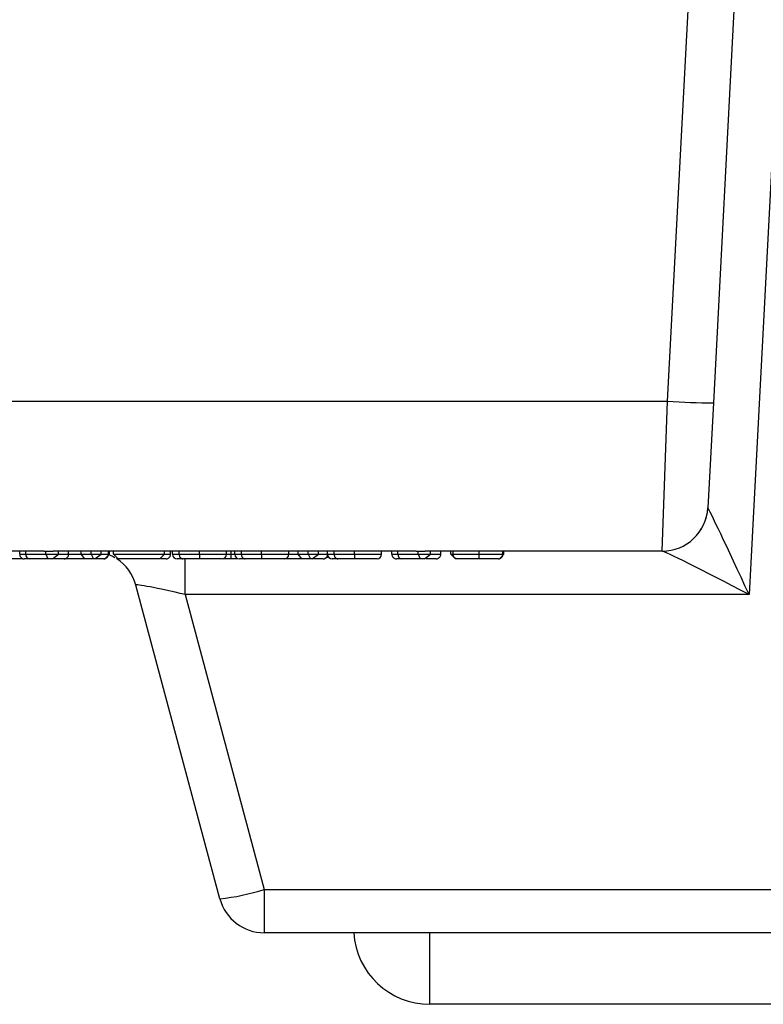
# Model space of a CAD drawing. Units: inches. Extents: x 0.3 to 8, y 0.3 to 10.7.
# Drawn here: x 1.9 to 2.1, y 2.4 to 2.6 of the extents above; entities that cross this region are included whole.
import ezdxf

# ---------------------------------------------------------------- set-up
doc = ezdxf.new("R2010")
doc.units = ezdxf.units.IN
doc.header["$MEASUREMENT"] = 0

msp = doc.modelspace()

# ---------------------------------------------------------------- linework, layer by layer
at = {"color": 7, "linetype": 'Continuous', "lineweight": 25}
for p, q in [((2.038391222602415, 2.493678089196528), (2.053654905176169, 2.784926502744438)), ((2.063659482217503, 2.784926502744438), (2.04837751794996, 2.493329253698472)), ((2.072387990862256, 2.760926502744438), (2.056169007396947, 2.451449862306867)), ((1.772279268834682, 2.493678089196528), (2.038391222602415, 2.493678089196528)), ((2.037189716062649, 2.460926502744437), (2.038391222602415, 2.493678089196528)), ((2.04837751794996, 2.493329253698472), (2.047176011410195, 2.470403143182009)), ((1.902258759258176, 2.460926502744437), (1.876247764495697, 2.460926502744437)), ((1.896947550820484, 2.460259836077777), (1.896947550820484, 2.460926502744437)), ((1.898255198612506, 2.460259836077772), (1.898255198612506, 2.460926502744437)), ((1.898255198612506, 2.460259836077772), (1.902665032123902, 2.460259836077758)), ((1.902665032123902, 2.460259836077758), (1.902665032123902, 2.460936066903105)), ((1.902665032123902, 2.460259836077758), (1.905422916961865, 2.460259836077759)), ((1.902665032123902, 2.460259836077758), (1.903103474517461, 2.45925983607776)), ((1.904077519269447, 2.45925983607776), (1.905422916961865, 2.460259836077759)), ((1.917424758797692, 2.460926502744437), (1.904240079915787, 2.460926502744437)), ((1.905422916961865, 2.460259836077759), (1.905422916961865, 2.460926502744437)), ((1.907631311504244, 2.460259836077777), (1.907631311504244, 2.460926502744437)), ((1.910350940688717, 2.460259836077771), (1.910350940688717, 2.460926502744437)), ((1.911133403325155, 2.459268544615348), (1.910350940688717, 2.460259836077771)), ((1.910350940688717, 2.460259836077771), (1.912528035150968, 2.460259836077771)), ((1.912528035150968, 2.460259836077771), (1.912528035150968, 2.460926502744437)), ((1.912528035150968, 2.460259836077771), (1.913040950434163, 2.459259836077771)), ((1.912528035150968, 2.460259836077771), (1.914753818626752, 2.460259836077771)), ((1.913367108065996, 2.459259836077771), (1.914753818626752, 2.460259836077771)), ((1.914753818626752, 2.460259836077771), (1.914753818626752, 2.460926502744437)), ((1.915534445407377, 2.459259836077622), (1.916534445407378, 2.460259836077634)), ((1.9163118670598, 2.460259836077749), (1.9163118670598, 2.460926502744437)), ((1.916534445407378, 2.460259836077634), (1.916534445407378, 2.460926502744437)), ((1.928553676176609, 2.460928375017519), (1.917424758797692, 2.460928375017519)), ((1.917424758797692, 2.460259836077771), (1.917424758797692, 2.460928375017519)), ((1.917424758797692, 2.460259836077771), (1.928553676176609, 2.460259836077771)), ((1.917424758797692, 2.460259836077771), (1.918424758797692, 2.459259836077771)), ((1.927553676176609, 2.459259836077771), (1.928553676176609, 2.460259836077771)), ((1.928553676176609, 2.460259836077771), (1.928553676176609, 2.460928375017519)), ((1.9333074230173, 2.460926502744437), (1.928553676176609, 2.460926502744437)), ((1.929889146262079, 2.460259836077777), (1.929889146262079, 2.460926502744437)), ((1.930334302957236, 2.460259836077768), (1.930334302957236, 2.460926502744437)), ((1.93176019549641, 2.46025983607777), (1.93176019549641, 2.460926502744437)), ((1.936180462367848, 2.460259836077769), (1.936180462367848, 2.460936066903105)), ((1.946884702219579, 2.460926502744437), (1.939148844510349, 2.460926502744437)), ((1.942130955378888, 2.46025983607776), (1.942130955378888, 2.460926502744437)), ((1.943132557942991, 2.460259836077793), (1.943132557942991, 2.460926502744437)), ((1.943132557942991, 2.459259836077793), (1.943132557942991, 2.460259836077793)), ((1.943911582159515, 2.460259836077793), (1.943911582159515, 2.460926502744437)), ((1.945337474698689, 2.460259836077775), (1.945337474698689, 2.460926502744437)), ((1.949757741570128, 2.460259836077784), (1.949757741570128, 2.460936066903105)), ((1.967139331849209, 2.460926502744437), (1.952726123712629, 2.460926502744437)), ((1.955708234581168, 2.460259836077835), (1.955708234581168, 2.460926502744437)), ((1.957760128722905, 2.460259836077771), (1.957760128722905, 2.460926502744437)), ((1.957760128722905, 2.460259836077771), (1.959937223185156, 2.460259836077771)), ((1.958542591359343, 2.459268544615348), (1.957760128722905, 2.460259836077771)), ((1.959937223185156, 2.460259836077771), (1.959937223185156, 2.460926502744437)), ((1.959937223185156, 2.460259836077771), (1.96216300666094, 2.460259836077771)), ((1.959937223185156, 2.460259836077771), (1.960450138468352, 2.459259836077771)), ((1.960776296100184, 2.459259836077771), (1.96216300666094, 2.460259836077771)), ((1.96216300666094, 2.460259836077771), (1.962163006660939, 2.460926502744437)), ((1.963388790136723, 2.459259836077734), (1.964277544853771, 2.459801452992398)), ((1.964166211789145, 2.460259836077793), (1.964166211789145, 2.460926502744437)), ((1.965592104328318, 2.460259836077775), (1.965592104328318, 2.460926502744437)), ((1.970012371199757, 2.460259836077784), (1.970012371199757, 2.460936066903105)), ((1.983499856124272, 2.460926502744437), (1.972980753342258, 2.460926502744437)), ((1.975962864210797, 2.460259836077835), (1.975962864210797, 2.460926502744437)), ((1.97818864768658, 2.460259836077765), (1.97818864768658, 2.460926502744437)), ((1.979496295478604, 2.46025983607777), (1.979496295478604, 2.460926502744437)), ((1.979496295478604, 2.46025983607777), (1.983906128989999, 2.460259836077784)), ((1.983906128989999, 2.460259836077784), (1.983906128989999, 2.460936066903105)), ((1.983906128989999, 2.460259836077784), (1.986664013827963, 2.460259836077783)), ((1.983906128989999, 2.460259836077784), (1.984344571383558, 2.459259836077782)), ((1.985318616135543, 2.459259836077782), (1.986664013827963, 2.460259836077783)), ((1.994272852401215, 2.460926502744437), (1.985481176781883, 2.460926502744437)), ((1.986664013827963, 2.460259836077783), (1.986664013827962, 2.460926502744437)), ((1.988872408370341, 2.460259836077765), (1.988872408370341, 2.460926502744437)), ((1.991098191846125, 2.460259836077732), (1.991098191846125, 2.460926502744437)), ((1.991098191846125, 2.460259836077732), (1.992098191846125, 2.459259836077733)), ((1.991543348541281, 2.460259836077765), (1.991543348541281, 2.460926502744437)), ((1.997239963124615, 2.46025983607778), (1.997239963124615, 2.460936066903105)), ((2.037189716062649, 2.460926502744437), (2.000103459543634, 2.460926502744437)), ((2.001672265920199, 2.459259836077734), (2.002672265920199, 2.460259836077737)), ((2.002449687572621, 2.460259836077767), (2.002449687572621, 2.460926502744437)), ((2.002672265920199, 2.460259836077737), (2.002672265920199, 2.460926502744437)), ((2.037214367053839, 2.460926502744437), (2.037189716062649, 2.460926502744437)), ((1.903103474517461, 2.45925983607776), (1.899153024745621, 2.459259836077771)), ((1.904077519269447, 2.45925983607776), (1.903103474517461, 2.45925983607776)), ((1.906224787322898, 2.459259836077631), (1.905960371333303, 2.459259836077628)), ((1.911097063905004, 2.459259836077805), (1.911097593362025, 2.459265295055343)), ((1.911704827321058, 2.459259836077803), (1.911097063905004, 2.459259836077805)), ((1.911999620205068, 2.459259836077771), (1.911133403325155, 2.459268544615348)), ((1.913040950434163, 2.459259836077771), (1.911999620205068, 2.459259836077771)), ((1.913367108065996, 2.459259836077771), (1.913040950434163, 2.459259836077771)), ((1.915534445407377, 2.459259836077622), (1.915216708176148, 2.459259836077623)), ((1.927553676176609, 2.459259836077771), (1.918424758797692, 2.459259836077771)), ((1.943132557942991, 2.459259836077793), (1.941350328598261, 2.459259836077794)), ((1.959408808239256, 2.459259836077771), (1.958542591359343, 2.459268544615348)), ((1.960450138468352, 2.459259836077771), (1.959408808239256, 2.459259836077771)), ((1.960776296100184, 2.459259836077771), (1.960450138468352, 2.459259836077771)), ((1.984344571383558, 2.459259836077782), (1.980394121611718, 2.45925983607777)), ((1.985318616135543, 2.459259836077782), (1.984344571383558, 2.459259836077782)), ((1.992357949957582, 2.459259836077734), (1.992098191846125, 2.459259836077733)), ((1.940669259870329, 2.385004978960079), (1.922312137267271, 2.453514693195463)), ((1.933077935068374, 2.451449862306867), (1.95032851813322, 2.387069809848675)), ((2.056169007396947, 2.451449862306867), (1.933077935068374, 2.451449862306867)), ((1.95032851813322, 2.387069809848675), (2.343657112968453, 2.387069809848675)), ((1.95032851813322, 2.387069809848675), (1.95032851813322, 2.377593169411104)), ((2.343657112968453, 2.377593169411104), (1.95032851813322, 2.377593169411104)), ((2.307491503214878, 2.361976376517006), (1.986494127886794, 2.361976376517006))]:
    msp.add_line(p, q, dxfattribs=at)
at = {"color": 8, "linetype": 'Continuous', "lineweight": 25}
for p, q in [((1.9163118670598, 2.460259836077634), (1.916534445407378, 2.460259836077634)), ((1.942130955378888, 2.460259836077794), (1.943132557942991, 2.460259836077793)), ((1.943132557942991, 2.460259836077793), (1.943911582159515, 2.460259836077793)), ((1.991098191846125, 2.460259836077732), (1.991543348541281, 2.460259836077733)), ((2.002449687572621, 2.460259836077737), (2.002672265920199, 2.460259836077737)), ((1.933077935068374, 2.451449862306867), (1.933077935068374, 2.459426197714357)), ((1.986494127886794, 2.361976376517006), (1.986494127886794, 2.377593169411104))]:
    msp.add_line(p, q, dxfattribs=at)
at = {"color": 7, "linetype": 'Continuous', "lineweight": 25, "flags": 128}
msp.add_lwpolyline([(1.916527854176991, 2.460145210214124), (1.91736684637264, 2.459745715387921), (1.917726910042946, 2.459543590942876)], dxfattribs=at)
at = {"color": 7, "linetype": 'Continuous', "lineweight": 25}
for centre, radius, start, end in [((2.048388136830832, 2.636749100720633), 0.1434198474152752, 266.0030229972297, 269.9957577903721), ((2.037189716062649, 2.470926502744438), 0.01000000000000026, 270.0000000000008, 357.0000000000035), ((2.037208659148717, 2.470919545957342), 0.009993044843047917, 270.0327266510157, 356.8929117478806), ((1.899206964242176, 2.460211310250038), 0.0009530018729146648, 177.0812985249145, 266.7553495422321), ((1.931334479347828, 2.46026001247883), 0.001000176406147502, 180.0101052537646, 269.994222318453), ((1.941130832660073, 2.460259958801476), 0.001000122726345075, 270.0041544557524, 359.9929693118818), ((1.944911758550106, 2.460260012478855), 0.001000176406147297, 180.0101052537901, 269.9942223187837), ((1.954708111862351, 2.460259958801551), 0.001000122726345741, 270.0041544560704, 359.992969311831), ((1.965166388179736, 2.460260012478855), 0.001000176406147297, 180.0101052537901, 269.9942223187837), ((1.974962741491981, 2.460259958801551), 0.001000122726345519, 270.0041544560576, 359.992969311831), ((1.980448061108275, 2.460211310250038), 0.0009530018729156143, 177.0812985249978, 266.7553495421685), ((1.91265287900438, 2.450926502744438), 0.009999999999999856, 14.99999999999627, 57.02441211596386), ((1.93530945717463, 2.433703454668241), 0.04899254046521045, 276.2807514467469, 287.8519285473643), ((1.95032851813322, 2.387593169411104), 0.009999999999999787, 195.0000000000002, 270.0000000000034), ((1.986494127886794, 2.378643043183672), 0.01666666666666672, 183.6115913555089, 270.0000000000008)]:
    msp.add_arc(centre, radius, start, end, dxfattribs=at)
for centre, major_axis, ratio, start_param, end_param in [((2.057217162982607, 2.470926502744438), (0.01004115198491995, 0.0005261874909767705), 0.05169495274974994, 3.136159592472012, 3.185780414292205), ((2.056169007396946, 2.450926502744438), (-0.00899211040244863, 0.01945748433294092), 0.01024539213625131, 4.734554734451382, 6.252991183689133), ((1.902258759258175, 2.494259836077771), (0, 0.03333333333333321), 0.508828250401296, 3.141592653589834, 3.16554838284315), ((1.904240079915787, 2.494259836077771), (0.06575456053067819, 0), 0.5069356872635745, 4.68843325113136, 4.712388980384697), ((1.983499856124272, 2.494259836077771), (0, 0.03333333333333321), 0.5088282504012827, 3.141592653589793, 3.165548382843151), ((1.985481176781883, 2.494259836077771), (0.06575456053067885, 0), 0.5069356872635694, 4.68843325113136, 4.712388980384697), ((2.056169007396946, 2.450926502744438), (0.01897942648817308, -0.00999159902111124), 0.02159263422288082, 1.582163142924915, 3.100599592161679), ((1.933358402612582, 2.450926502744438), (0.01104656949409399, -0.002597908144294614), 0.03925992353748897, 1.605420334285894, 3.162670704602653)]:
    msp.add_ellipse(centre, major_axis=major_axis, ratio=ratio, start_param=start_param, end_param=end_param, dxfattribs=at)
for points, knots in [([(1.896947550820484, 2.460259836077777), (1.896947937093954, 2.460259836077777), (1.896956417476928, 2.460259836077776), (1.897095402030357, 2.460259836077775), (1.897649298864742, 2.460259836077773), (1.898058397276431, 2.460259836077772), (1.898255198612506, 2.460259836077772)], [0, 0, 0, 0, 0.01623133339739909, 0.3563483753620466, 0.6903642349206565, 1, 1, 1, 1]), ([(1.896947550820484, 2.460259836077777), (1.896958602146147, 2.460147403903733), (1.89698070475697, 2.459922539967709), (1.897153121416364, 2.459623328909708), (1.897406730191159, 2.459395584538766), (1.897653788416187, 2.459295014193982), (1.897837235322886, 2.459263378714863), (1.897911112890212, 2.45926101111431), (1.897947778213879, 2.459259836077777)], [0, 0, 0, 0, 0.2145842253616404, 0.4291676642698443, 0.6437738448953517, 0.8584278678926881, 0.9297379673732433, 0.9999999999999999, 0.9999999999999999, 0.9999999999999999, 0.9999999999999999]), ([(1.906630993402761, 2.459259836077777), (1.906665018840578, 2.459260857692648), (1.906738920787974, 2.459263076601009), (1.906922582688803, 2.459294005103741), (1.907172137297247, 2.459395622679193), (1.907425749903772, 2.4596233650257), (1.907598157950874, 2.459922560913113), (1.907620260301548, 2.460147410837338), (1.907631311504244, 2.460259836077777)], [0, 0, 0, 0, 0.0652071863224012, 0.1416275105528063, 0.3562842058640345, 0.5708762636301533, 0.7854376006312186, 1, 1, 1, 1]), ([(1.915311488142362, 2.459259836077749), (1.915343641685991, 2.4592607545479), (1.915417567085506, 2.459262866236542), (1.915601387596349, 2.459293289668242), (1.915852711700957, 2.459395659681165), (1.91610631907382, 2.459623399375296), (1.916278714867018, 2.45992258094505), (1.916300816306123, 2.460147417468754), (1.9163118670598, 2.460259836077749)], [0, 0, 0, 0, 0.0616231216192393, 0.1416799945118765, 0.3563392777693603, 0.5709179502162004, 0.7854583126143464, 1, 1, 1, 1]), ([(1.928888828160596, 2.459259836077777), (1.928922853598427, 2.459260857692649), (1.928996755545823, 2.45926307660101), (1.92918041744665, 2.459294005103746), (1.929429972055082, 2.459395622679193), (1.929683584661606, 2.4596233650257), (1.929855992708709, 2.459922560913113), (1.929878095059383, 2.460147410837338), (1.929889146262079, 2.460259836077777)], [0, 0, 0, 0, 0.06520718634904268, 0.1416275105524031, 0.3562842058635886, 0.5708762636299816, 0.7854376006310929, 1, 1, 1, 1]), ([(1.930334302957236, 2.460259836077768), (1.93034863873138, 2.460259836077768), (1.930377691234392, 2.460259836077769), (1.930685086859216, 2.46025983607777), (1.931207366337213, 2.460259836077769), (1.931692155840655, 2.46025983607777), (1.93176019549641, 2.46025983607777)], [0, 0, 0, 0, 0.3012229397058926, 0.6104504908844127, 0.9453271691913275, 1, 1, 1, 1]), ([(1.93176019549641, 2.46025983607777), (1.931943666897081, 2.46025983607777), (1.932459158255662, 2.46025983607777), (1.933648140128613, 2.46025983607777), (1.935049648668571, 2.460259836077769), (1.935918247362288, 2.460259836077769), (1.936180462367848, 2.460259836077769)], [0, 0, 0, 0, 0.1782225545645755, 0.5007439112905948, 0.8492831741236972, 0.9999999999999999, 0.9999999999999999, 0.9999999999999999, 0.9999999999999999]), ([(1.93176019549641, 2.46025983607777), (1.9317694145587, 2.460147447246048), (1.931787852575516, 2.459922670896358), (1.931931659215253, 2.459623554100967), (1.932143243374985, 2.459395824572853), (1.932356726307047, 2.459291486377185), (1.932510502248507, 2.459262348392129), (1.932572283974464, 2.459260514842299), (1.932595155043136, 2.45925983607777)], [0, 0, 0, 0, 0.2144490045647738, 0.4288955023544491, 0.64341446803407, 0.8580859956913073, 0.9474646444766525, 1, 1, 1, 1]), ([(1.936180462367848, 2.460936066903105), (1.93552397389004, 2.460934056421297), (1.934503352193676, 2.460930930789359), (1.933621902883351, 2.460927667136946), (1.9333074230173, 2.460926502744437)], [0, 0, 0, 0, 0.6432241056089285, 1, 1, 1, 1]), ([(1.93914884451035, 2.460926502744437), (1.93861281060426, 2.460928945697172), (1.937673179394203, 2.46093322802821), (1.936628976199362, 2.460935213911792), (1.936180462367848, 2.460936066903105)], [0, 0, 0, 0, 0.5704726496434929, 1, 1, 1, 1]), ([(1.936180462367848, 2.460259836077769), (1.936461747378602, 2.460259836077769), (1.937259596253, 2.460259836077768), (1.938657591516598, 2.460259836077767), (1.940116701890006, 2.460259836077766), (1.94132307544083, 2.460259836077764), (1.942054209157303, 2.460259836077762), (1.942103846885638, 2.460259836077761), (1.942130955378888, 2.46025983607776)], [0, 0, 0, 0, 0.06853161151258547, 0.1943860035752252, 0.3472374850906617, 0.490472140418947, 0.7217331855189227, 1, 1, 1, 1]), ([(1.936180462367848, 2.460259836077769), (1.936180564220543, 2.460147408497008), (1.936180767925474, 2.459922553843404), (1.936182356919752, 2.459623352873385), (1.936184693789028, 2.459395609714046), (1.936186984581762, 2.459294306162821), (1.936188673238681, 2.459263166073756), (1.936189352370944, 2.459260902498405), (1.936189672325241, 2.459259836077769)], [0, 0, 0, 0, 0.2145697244441427, 0.4291384795207985, 0.6437352662176538, 0.8583910298346915, 0.9332848681299838, 1, 1, 1, 1]), ([(1.943911582159515, 2.460259836077793), (1.943925917933659, 2.46025983607779), (1.943954970436671, 2.460259836077785), (1.944262366061494, 2.460259836077779), (1.944784645539489, 2.460259836077775), (1.945269435042932, 2.460259836077775), (1.945337474698689, 2.460259836077775)], [0, 0, 0, 0, 0.3012229397052877, 0.610450490883102, 0.9453271691892561, 1, 1, 1, 1]), ([(1.945337474698689, 2.460259836077775), (1.94552094609936, 2.460259836077774), (1.94603643745794, 2.460259836077774), (1.947225419330895, 2.460259836077777), (1.948626927870854, 2.460259836077779), (1.949495526564571, 2.460259836077783), (1.949757741570128, 2.460259836077784)], [0, 0, 0, 0, 0.1782225545640782, 0.5007439112905054, 0.8492831741261038, 1, 1, 1, 1]), ([(1.945337474698689, 2.460259836077775), (1.945346693760979, 2.460147447246052), (1.945365131777795, 2.459922670896362), (1.945508938417527, 2.459623554100972), (1.945720522577273, 2.459395824572858), (1.945934005509324, 2.459291486377186), (1.946087781450818, 2.459262348392132), (1.94614956317676, 2.459260514842303), (1.946172434245421, 2.459259836077775)], [0, 0, 0, 0, 0.2144490045637268, 0.4288955023523156, 0.6434144680308937, 0.8580859956873016, 0.9474646444883057, 0.9999999999999999, 0.9999999999999999, 0.9999999999999999, 0.9999999999999999]), ([(1.949757741570128, 2.460936066903105), (1.94910125309232, 2.460934056421296), (1.948080631395956, 2.460930930789358), (1.947199182085632, 2.460927667136946), (1.946884702219579, 2.460926502744437)], [0, 0, 0, 0, 0.6432241056079135, 1, 1, 1, 1]), ([(1.952726123712629, 2.460926502744437), (1.95219008980654, 2.460928945697172), (1.951250458596483, 2.46093322802821), (1.950206255401642, 2.460935213911792), (1.949757741570128, 2.460936066903105)], [0, 0, 0, 0, 0.5704726496431481, 0.9999999999999999, 0.9999999999999999, 0.9999999999999999, 0.9999999999999999]), ([(1.949757741570128, 2.460259836077784), (1.95003902658088, 2.460259836077785), (1.950836875455277, 2.460259836077788), (1.952234870718875, 2.460259836077793), (1.953693981092284, 2.460259836077801), (1.95490035464311, 2.460259836077811), (1.955631488359582, 2.460259836077823), (1.955681126087918, 2.46025983607783), (1.955708234581168, 2.460259836077835)], [0, 0, 0, 0, 0.06853161151226943, 0.1943860035749729, 0.3472374850906402, 0.4904721404189756, 0.7217331855190919, 1, 1, 1, 1]), ([(1.949757741570128, 2.460259836077784), (1.949757843422825, 2.460147408497023), (1.949758047127758, 2.459922553843419), (1.949759636122034, 2.4596233528734), (1.949761972991311, 2.459395609714061), (1.949764263784035, 2.459294306162836), (1.949765952441011, 2.459263166073771), (1.949766631573243, 2.45926090249842), (1.949766951527526, 2.459259836077784)], [0, 0, 0, 0, 0.2145697244436517, 0.429138479519645, 0.6437352662157563, 0.8583910298323113, 0.933284868128153, 1, 1, 1, 1]), ([(1.963165832871708, 2.459259836077767), (1.963197986417436, 2.459260754548031), (1.963271911816957, 2.459262866236795), (1.963455732327659, 2.459293289669076), (1.963707056430307, 2.45939565968118), (1.963960663803163, 2.459623399375316), (1.964133059596364, 2.459922580945067), (1.964155161035468, 2.460147417468772), (1.964166211789145, 2.460259836077767)], [0, 0, 0, 0, 0.06162312563526798, 0.1416799945138124, 0.3563392777708325, 0.5709179502172415, 0.7854583126149107, 1, 1, 1, 1]), ([(1.964166211789145, 2.460259836077793), (1.964180547563288, 2.46025983607779), (1.964209600066301, 2.460259836077785), (1.964516995691123, 2.460259836077779), (1.965039275169117, 2.460259836077775), (1.965524064672561, 2.460259836077775), (1.965592104328318, 2.460259836077775)], [0, 0, 0, 0, 0.3012229397051591, 0.6104504908829548, 0.9453271691889489, 1, 1, 1, 1]), ([(1.965592104328318, 2.460259836077775), (1.965775575728989, 2.460259836077775), (1.96629106708757, 2.460259836077774), (1.967480048960524, 2.460259836077776), (1.968881557500483, 2.46025983607778), (1.969750156194199, 2.460259836077783), (1.970012371199757, 2.460259836077784)], [0, 0, 0, 0, 0.1782225545641336, 0.500743911290562, 0.8492831741255588, 1, 1, 1, 1]), ([(1.965592104328318, 2.460259836077775), (1.965601323390609, 2.460147447246052), (1.965619761407425, 2.459922670896362), (1.965763568047162, 2.459623554100972), (1.96597515220689, 2.459395824572857), (1.966188635138941, 2.459291486377188), (1.966342411080469, 2.459262348392133), (1.966404192806392, 2.459260514842303), (1.966427063875051, 2.459259836077775)], [0, 0, 0, 0, 0.2144490045637926, 0.4288955023525258, 0.6434144680309211, 0.8580859956873125, 0.9474646444780837, 0.9999999999999999, 0.9999999999999999, 0.9999999999999999, 0.9999999999999999]), ([(1.970012371199757, 2.460936066903105), (1.96935588272195, 2.460934056421297), (1.968335261025586, 2.460930930789359), (1.967453811715261, 2.460927667136946), (1.967139331849209, 2.460926502744437)], [0, 0, 0, 0, 0.6432241056081264, 1, 1, 1, 1]), ([(1.972980753342258, 2.460926502744437), (1.972444719436173, 2.460928945697172), (1.971505088226116, 2.46093322802821), (1.970460885031275, 2.460935213911792), (1.970012371199757, 2.460936066903105)], [0, 0, 0, 0, 0.5704726496399326, 1, 1, 1, 1]), ([(1.970012371199757, 2.460259836077784), (1.970293656210511, 2.460259836077785), (1.971091505084909, 2.460259836077788), (1.972489500348507, 2.460259836077794), (1.973948610721914, 2.460259836077802), (1.975154984272739, 2.460259836077812), (1.975886117989212, 2.460259836077823), (1.975935755717547, 2.46025983607783), (1.975962864210797, 2.460259836077835)], [0, 0, 0, 0, 0.06853161151262661, 0.1943860035752505, 0.3472374850906078, 0.4904721404188095, 0.7217331855190863, 0.9999999999999999, 0.9999999999999999, 0.9999999999999999, 0.9999999999999999]), ([(1.970012371199757, 2.460259836077784), (1.970012473052452, 2.460147408497023), (1.970012676757382, 2.459922553843419), (1.970014265751665, 2.4596233528734), (1.970016602620925, 2.459395609714061), (1.970018893413735, 2.459294306162835), (1.970020582070556, 2.45926316607377), (1.970021261202846, 2.459260902498419), (1.970021581157157, 2.459259836077784)], [0, 0, 0, 0, 0.2145697244436869, 0.4291384795195893, 0.6437352662158439, 0.8583910298325631, 0.9332848681324978, 1, 1, 1, 1]), ([(1.97818864768658, 2.460259836077765), (1.978189033960051, 2.460259836077765), (1.978197514343025, 2.460259836077765), (1.978336498896456, 2.460259836077767), (1.978890395730841, 2.460259836077769), (1.979299494142528, 2.46025983607777), (1.979496295478604, 2.46025983607777)], [0, 0, 0, 0, 0.01623133339914001, 0.3563483753630942, 0.6903642349211191, 1, 1, 1, 1]), ([(1.97818864768658, 2.460259836077765), (1.978199699012243, 2.46014740390372), (1.978221801623066, 2.459922539967697), (1.978394218282462, 2.459623328909696), (1.978647827057256, 2.459395584538754), (1.978894885282254, 2.459295014193982), (1.97907833218895, 2.459263378714854), (1.979152209756276, 2.4592610111143), (1.979188875079975, 2.459259836077765)], [0, 0, 0, 0, 0.2145842253615667, 0.4291676642698612, 0.643773844895269, 0.8584278678927686, 0.9297379673106443, 1, 1, 1, 1]), ([(1.987872090268858, 2.459259836077765), (1.987906115706678, 2.459260857692636), (1.987980017654074, 2.459263076600998), (1.988163679554903, 2.459294005103731), (1.988413234163344, 2.459395622679182), (1.988666846769869, 2.459623365025689), (1.988839254816971, 2.459922560913102), (1.988861357167645, 2.460147410837326), (1.988872408370341, 2.460259836077765)], [0, 0, 0, 0, 0.06520718632818615, 0.1416275105526951, 0.3562842058639064, 0.5708762636301987, 0.78543760063121, 0.9999999999999999, 0.9999999999999999, 0.9999999999999999, 0.9999999999999999]), ([(1.992645409739326, 2.459259836077768), (1.992639543188147, 2.459259860635613), (1.99250080599621, 2.459260441400418), (1.992230008571072, 2.459303024088916), (1.991900235941254, 2.459482587786495), (1.991683361228579, 2.459738048338848), (1.991565208451873, 2.459997367915832), (1.991550647509122, 2.460172198634553), (1.991543348541281, 2.460259836077765)], [0, 0, 0, 0, 0.01171479350035478, 0.2770414004411975, 0.5458726389087852, 0.7349705173892399, 0.8671485972161398, 1, 1, 1, 1]), ([(1.991543348541281, 2.460259836077765), (1.991551457952856, 2.460259836077765), (1.991607128453038, 2.460259836077768), (1.99195058046531, 2.460259836077772), (1.993026473690039, 2.460259836077776), (1.994326933437539, 2.460259836077779), (1.995733899715867, 2.46025983607778), (1.996776791393169, 2.46025983607778), (1.997239963124615, 2.46025983607778)], [0, 0, 0, 0, 0.04621805296079504, 0.3172834553977322, 0.5265595520477121, 0.6685277289139074, 0.8527856832432779, 0.9999999999999999, 0.9999999999999999, 0.9999999999999999, 0.9999999999999999]), ([(1.997239963124615, 2.460936066903105), (1.996561683802375, 2.460934030163552), (1.99551197101061, 2.460930878082261), (1.994596710780031, 2.46092764629099), (1.994272852401215, 2.460926502744438)], [0, 0, 0, 0, 0.6461570513006263, 1, 1, 1, 1]), ([(1.997234884417827, 2.45925983607778), (1.997235061237801, 2.459260905222754), (1.997235436041855, 2.459263171481832), (1.997236367653715, 2.459294324328968), (1.997237630671619, 2.459395609094766), (1.997238918861026, 2.45962335230627), (1.997239794704014, 2.45992255351265), (1.99723990698433, 2.460147408387508), (1.997239963124615, 2.46025983607778)], [0, 0, 0, 0, 0.06680592358564759, 0.1416080461881116, 0.3562637876514142, 0.570860809464916, 0.7854299221769548, 1, 1, 1, 1]), ([(2.000103459543634, 2.460926502744437), (1.999612678992717, 2.460928778975428), (1.998712247705169, 2.460932955158852), (1.997700333125747, 2.460935093888971), (1.997239963124615, 2.460936066903105)], [0, 0, 0, 0, 0.5450505304552378, 1, 1, 1, 1]), ([(1.997239963124615, 2.46025983607778), (1.997687122828134, 2.46025983607778), (1.998674835318956, 2.46025983607778), (1.999965563956673, 2.460259836077779), (2.001165300614744, 2.460259836077776), (2.002063917706118, 2.460259836077773), (2.002424304961089, 2.460259836077769), (2.002446427169676, 2.460259836077767), (2.002449687572621, 2.460259836077767)], [0, 0, 0, 0, 0.1636619493636774, 0.3615060802367435, 0.5017189081591981, 0.7290205548571069, 0.9600626593318862, 1, 1, 1, 1]), ([(2.001449308655184, 2.459259836077767), (2.001481462200897, 2.45926075454803), (2.001555387600419, 2.459262866236793), (2.001739208111121, 2.459293289669071), (2.001990532213783, 2.45939565968118), (2.002244139586638, 2.459623399375315), (2.002416535379839, 2.459922580945067), (2.002438636818944, 2.460147417468772), (2.002449687572621, 2.460259836077767)], [0, 0, 0, 0, 0.06162312560761378, 0.1416799945139145, 0.356339277770923, 0.5709179502172563, 0.785458312614906, 1, 1, 1, 1]), ([(1.897519784702725, 2.459259836077805), (1.897132211838501, 2.459259836077806), (1.896278221262986, 2.459259836077806), (1.895128036079815, 2.459259836077802), (1.894078487067311, 2.459259836077794), (1.893273200840776, 2.45925983607778), (1.89304427411982, 2.459259836077768), (1.892930310024225, 2.459259836077762)], [0, 0, 0, 0, 0.1694283282443302, 0.3733238544347408, 0.531522243646732, 0.7667828220913361, 1, 1, 1, 1]), ([(1.899153024745621, 2.459259836077771), (1.898964142615515, 2.459259836077772), (1.89858617732415, 2.459259836077773), (1.898056100404772, 2.459259836077775), (1.897983740730369, 2.459259836077776), (1.897947778213879, 2.459259836077777)], [0, 0, 0, 0, 0.3344286651539466, 0.669213269646169, 1, 1, 1, 1]), ([(1.906630993402761, 2.459259836077777), (1.906624119873749, 2.459259836077776), (1.906602531841241, 2.459259836077775), (1.906289172241547, 2.459259836077774), (1.905541957568776, 2.459259836077772), (1.904906299282504, 2.459259836077771), (1.904533094139413, 2.459259836077771), (1.904421195507452, 2.459259836077771)], [0, 0, 0, 0, 0.1410870404789044, 0.4431190456789869, 0.7453708862153504, 0.9236541885413475, 1, 1, 1, 1]), ([(1.911097063905004, 2.459259836077805), (1.91070949104078, 2.459259836077805), (1.909855500465264, 2.459259836077806), (1.908705315282094, 2.459259836077802), (1.90765576626959, 2.459259836077794), (1.906850480043055, 2.45925983607778), (1.906621553322099, 2.459259836077768), (1.906507589226504, 2.459259836077762)], [0, 0, 0, 0, 0.1694283282446277, 0.3733238544348356, 0.5315222436466884, 0.7667828220915431, 1, 1, 1, 1]), ([(1.915311488142362, 2.459259836077749), (1.915308794564423, 2.45925983607775), (1.915291274550459, 2.459259836077757), (1.914983668432634, 2.45925983607777), (1.914358250256861, 2.459259836077784), (1.913807757807509, 2.45925983607779), (1.913662032183601, 2.459259836077791)], [0, 0, 0, 0, 0.07143286913864254, 0.4646254511004134, 0.8582763664517659, 1, 1, 1, 1]), ([(1.928888828160596, 2.459259836077777), (1.928881505406523, 2.459259836077777), (1.92885850647065, 2.459259836077775), (1.92858371503346, 2.459259836077774), (1.928028347851041, 2.459259836077773), (1.927774085118992, 2.459259836077772)], [0, 0, 0, 0, 0.2020826497359571, 0.6346909722971591, 1, 1, 1, 1]), ([(1.932595155043136, 2.45925983607777), (1.932538079295148, 2.45925983607777), (1.932117200183341, 2.45925983607777), (1.931657492015623, 2.45925983607777), (1.931375317021379, 2.459259836077769), (1.931347988783194, 2.459259836077768), (1.931334378490473, 2.459259836077768)], [0, 0, 0, 0, 0.05002592196194205, 0.3688933801983215, 0.6856897332607418, 1, 1, 1, 1]), ([(1.936189672325241, 2.459259836077769), (1.935963963877083, 2.459259836077769), (1.93525517350644, 2.45925983607777), (1.93411904791763, 2.45925983607777), (1.933164518791744, 2.45925983607777), (1.932747160472229, 2.45925983607777), (1.932595155043136, 2.45925983607777)], [0, 0, 0, 0, 0.1594833562230087, 0.5008242628562175, 0.8181959755700365, 1, 1, 1, 1]), ([(1.941130905177903, 2.45925983607776), (1.941106506669556, 2.459259836077761), (1.941063101559755, 2.459259836077762), (1.940413446836314, 2.459259836077764), (1.939400073559119, 2.459259836077766), (1.93821211051308, 2.459259836077767), (1.93707990297017, 2.459259836077768), (1.936423564938776, 2.459259836077769), (1.936189672325241, 2.459259836077769)], [0, 0, 0, 0, 0.304165661368825, 0.5411127492632151, 0.6781373454590736, 0.8167192426871014, 0.934686071371475, 1, 1, 1, 1]), ([(1.944363694526394, 2.459259836077794), (1.944303179324646, 2.459259836077793), (1.943893416143024, 2.459259836077793), (1.943482655810866, 2.459259836077793), (1.943132557942991, 2.459259836077793)], [0, 0, 0, 0, 0.1476833558047548, 1, 1, 1, 1]), ([(1.946172434245421, 2.459259836077775), (1.94611535849743, 2.459259836077775), (1.945694479385622, 2.459259836077776), (1.945234771217906, 2.459259836077778), (1.944952596223663, 2.459259836077785), (1.944925267985478, 2.45925983607779), (1.944911657692757, 2.459259836077793)], [0, 0, 0, 0, 0.05002592196394935, 0.3688933801996851, 0.6856897332614249, 1, 1, 1, 1]), ([(1.949766951527526, 2.459259836077784), (1.949541243079371, 2.459259836077782), (1.948832452708728, 2.45925983607778), (1.947696327119916, 2.459259836077776), (1.946741797994028, 2.459259836077774), (1.946324439674513, 2.459259836077775), (1.946172434245421, 2.459259836077775)], [0, 0, 0, 0, 0.1594833562207569, 0.5008242628564974, 0.8181959755706137, 1, 1, 1, 1]), ([(1.954708184380187, 2.459259836077835), (1.95468378587184, 2.459259836077831), (1.95464038076204, 2.459259836077823), (1.953990726038599, 2.459259836077812), (1.952977352761403, 2.459259836077802), (1.951789389715362, 2.459259836077794), (1.950657182172453, 2.459259836077787), (1.950000844141059, 2.459259836077785), (1.949766951527526, 2.459259836077784)], [0, 0, 0, 0, 0.3041656613686354, 0.5411127492631311, 0.6781373454591116, 0.816719242687357, 0.9346860713717926, 1, 1, 1, 1]), ([(1.95895140863435, 2.45925983607778), (1.95856338029246, 2.45925983607778), (1.95770928498901, 2.45925983607778), (1.956554912715612, 2.459259836077779), (1.955518545134195, 2.459259836077776), (1.954895476904506, 2.459259836077774), (1.954733760575298, 2.459259836077772), (1.954708184379875, 2.459259836077771)], [0, 0, 0, 0, 0.2086917879371294, 0.4593547859881232, 0.6535186630195835, 0.9452023526120453, 1, 1, 1, 1]), ([(1.963165832871708, 2.459259836077767), (1.963163081655343, 2.459259836077767), (1.963145186740019, 2.459259836077769), (1.962850401571997, 2.459259836077773), (1.962113466111949, 2.459259836077776), (1.961466813030127, 2.459259836077778), (1.961127862693167, 2.459259836077778), (1.96107122021779, 2.459259836077778)], [0, 0, 0, 0, 0.06267679498505913, 0.4076727491780651, 0.7530708553248209, 0.9587353176205934, 1, 1, 1, 1]), ([(1.966427063875051, 2.459259836077775), (1.96636998812706, 2.459259836077775), (1.965949109015252, 2.459259836077776), (1.965489400847536, 2.459259836077779), (1.965207225853293, 2.459259836077785), (1.965179897615108, 2.45925983607779), (1.965166287322387, 2.459259836077793)], [0, 0, 0, 0, 0.05002592196433601, 0.368893380199938, 0.6856897332615555, 1, 1, 1, 1]), ([(1.970021581157157, 2.459259836077784), (1.969795872709001, 2.459259836077782), (1.969087082338358, 2.45925983607778), (1.967950956749545, 2.459259836077776), (1.966996427623658, 2.459259836077774), (1.966579069304143, 2.459259836077775), (1.966427063875051, 2.459259836077775)], [0, 0, 0, 0, 0.1594833562216554, 0.5008242628565206, 0.8181959755706872, 1, 1, 1, 1]), ([(1.974962814009817, 2.459259836077835), (1.97493841550147, 2.459259836077831), (1.974895010391669, 2.459259836077823), (1.974245355668228, 2.459259836077812), (1.973231982391033, 2.459259836077802), (1.972044019344994, 2.459259836077794), (1.970911811802085, 2.459259836077787), (1.970255473770691, 2.459259836077785), (1.970021581157157, 2.459259836077784)], [0, 0, 0, 0, 0.3041656613686844, 0.5411127492634356, 0.6781373454592274, 0.8167192426871979, 0.9346860713716365, 1, 1, 1, 1]), ([(1.980394121611718, 2.45925983607777), (1.980205239481613, 2.45925983607777), (1.979827274190248, 2.459259836077769), (1.979297197270869, 2.459259836077767), (1.979224837596466, 2.459259836077766), (1.979188875079975, 2.459259836077765)], [0, 0, 0, 0, 0.3344286651537161, 0.6692132696454375, 1, 1, 1, 1]), ([(1.987872090268858, 2.459259836077765), (1.987865216739846, 2.459259836077766), (1.987843628707338, 2.459259836077766), (1.987530269107647, 2.459259836077768), (1.986783054434874, 2.45925983607777), (1.9861473961486, 2.459259836077771), (1.985774191005509, 2.459259836077771), (1.985662292373549, 2.459259836077771)], [0, 0, 0, 0, 0.1410870404770409, 0.4431190456781534, 0.7453708862155114, 0.9236541885415882, 1, 1, 1, 1]), ([(1.997234884417827, 2.45925983607778), (1.996846603239472, 2.45925983607778), (1.995991951413687, 2.45925983607778), (1.994842015634194, 2.459259836077779), (1.993789735336754, 2.459259836077776), (1.992986555615116, 2.459259836077773), (1.992758149751048, 2.45925983607777), (1.992645409739326, 2.459259836077768)], [0, 0, 0, 0, 0.1697360534077898, 0.3736087042919715, 0.5315287189100012, 0.7687648785314766, 1, 1, 1, 1]), ([(2.001449308655184, 2.459259836077767), (2.00144657789269, 2.459259836077767), (2.001428816016808, 2.459259836077769), (2.001129481139988, 2.459259836077772), (2.000409969381431, 2.459259836077776), (1.999445815324452, 2.459259836077778), (1.998405988485695, 2.45925983607778), (1.997605901927037, 2.45925983607778), (1.997234884417827, 2.45925983607778)], [0, 0, 0, 0, 0.04174681521890368, 0.2715365221493207, 0.5015940883936871, 0.6385799745837164, 0.8324016868454828, 1, 1, 1, 1])]:
    msp.add_open_spline(points, degree=3, knots=knots, dxfattribs=at)
at = {"color": 8, "linetype": 'Continuous', "lineweight": 25}
for points, knots in [([(1.905422916961869, 2.460259836077772), (1.905656910508421, 2.460259836077772), (1.90635088232792, 2.460259836077772), (1.907202647016099, 2.460259836077773), (1.907596824879561, 2.460259836077775), (1.907623169283814, 2.460259836077777), (1.907631311504244, 2.460259836077777)], [0, 0, 0, 0, 0.1732779834763001, 0.5139032218803233, 0.8497628915886407, 1, 1, 1, 1]), ([(1.907631311504248, 2.460259836077798), (1.907790584361891, 2.460259836077799), (1.908382897263797, 2.460259836077803), (1.909357725694079, 2.460259836077805), (1.91014239461591, 2.460259836077805), (1.910350940688717, 2.460259836077805)], [0, 0, 0, 0, 0.2126287223555798, 0.7907357061989452, 1, 1, 1, 1]), ([(1.914753818626756, 2.460259836077787), (1.914772450411194, 2.460259836077787), (1.91527180509388, 2.460259836077782), (1.91590340676345, 2.46025983607777), (1.916287240311179, 2.460259836077757), (1.91630870374764, 2.46025983607775), (1.9163118670598, 2.460259836077749)], [0, 0, 0, 0, 0.01737306642206448, 0.4656194954946827, 0.9212422320685011, 1, 1, 1, 1]), ([(1.928553676176609, 2.460259836077772), (1.928854850269734, 2.460259836077773), (1.929522134033619, 2.460259836077774), (1.929851375125821, 2.460259836077775), (1.929880228575291, 2.460259836077777), (1.929889146262079, 2.460259836077777)], [0, 0, 0, 0, 0.3624008745806437, 0.8029383175546353, 1, 1, 1, 1]), ([(1.955708234581168, 2.460259836077778), (1.955795462375573, 2.460259836077778), (1.956319949612046, 2.460259836077779), (1.9570638056537, 2.46025983607778), (1.957699528181148, 2.46025983607778), (1.957760128722905, 2.46025983607778)], [0, 0, 0, 0, 0.1528806933074892, 0.9192479632191193, 1, 1, 1, 1]), ([(1.962163006660941, 2.460259836077777), (1.962334976002664, 2.460259836077777), (1.962999947567594, 2.460259836077776), (1.96376993614816, 2.460259836077772), (1.964141179145654, 2.460259836077769), (1.964162996339685, 2.460259836077767), (1.964166211789145, 2.460259836077767)], [0, 0, 0, 0, 0.1372780696343698, 0.530827250258725, 0.9308526448243829, 1, 1, 1, 1]), ([(1.986664013827963, 2.460259836077771), (1.986898007374515, 2.46025983607777), (1.987591979194018, 2.46025983607777), (1.9884437438822, 2.460259836077768), (1.988837921745658, 2.460259836077766), (1.988864266149911, 2.460259836077765), (1.988872408370341, 2.460259836077765)], [0, 0, 0, 0, 0.173277983476819, 0.5139032218818316, 0.8497628915911464, 0.9999999999999999, 0.9999999999999999, 0.9999999999999999, 0.9999999999999999])]:
    msp.add_open_spline(points, degree=3, knots=knots, dxfattribs=at)

doc.saveas('drawing.dxf')
